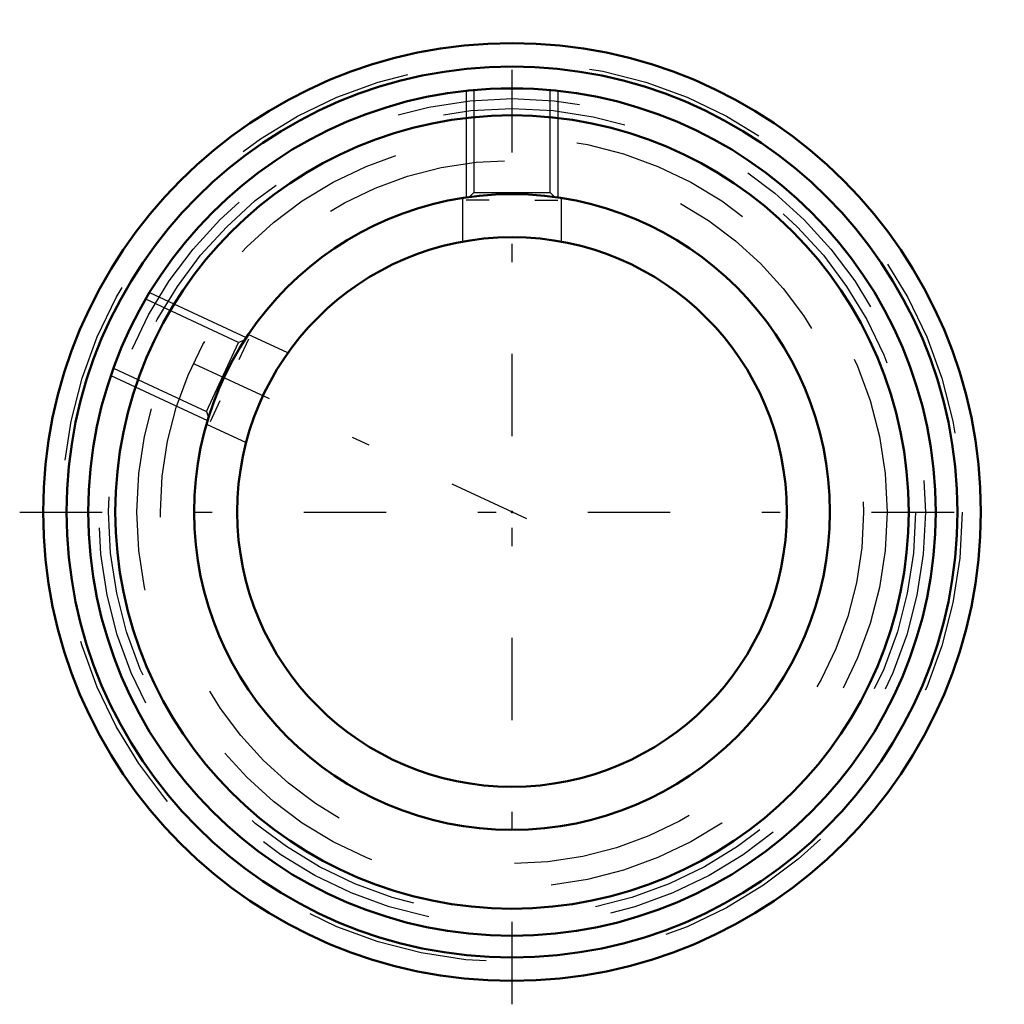
# Model space of a CAD drawing. Units: inches. Extents: x -2.69 to 2.69, y -2.69 to 2.69.
import ezdxf

# ---------------------------------------------------------------- set-up
doc = ezdxf.new("R2010")
doc.units = ezdxf.units.IN
doc.header["$MEASUREMENT"] = 0
doc.linetypes.add('Center', pattern=[1.5, 0.45, -0.5, 0.05, -0.5])
doc.linetypes.add('Dashed', pattern=[2, 1, -1])
for name, color, linetype, lineweight in [('AM_4', 7, 'Continuous', 50), ('AM_5', 3, 'Continuous', 25), ('AM_7', 7, 'Center', 25), ('AM_9', 6, 'Dashed', 25), ('ConnectionPoints', 7, 'Continuous', 50)]:
    doc.layers.add(name, color=color, linetype=linetype, lineweight=lineweight)

# ---------------------------------------------------------------- blocks, each defined once
blk = doc.blocks.new('2_3CS2i_0_in_070027_2')
at = {"layer": 'AM_4'}
for radius in [2.3125, 2.1652, 1.735]:
    blk.add_circle((0, 0), radius, dxfattribs=at)
at = {"layer": 'AM_5'}
for p, q in [((-0.25, 2.2989), (-0.25, 1.7169)), ((0.25, 2.2989), (0.25, 1.7169)), ((-0.125, 1.7017), (-0.25, 1.7017)), ((0.125, 1.7017), (0.25, 1.7017)), ((-1.9779, 1.1982), (-1.4504, 0.9522)), ((-1.4894, 0.8324), (-1.4366, 0.9457)), ((-2.1892, 0.745), (-1.6617, 0.499)), ((-1.5951, 0.6059), (-1.6479, 0.4926))]:
    blk.add_line(p, q, dxfattribs=at)
at = {"layer": 'AM_9'}
for p, q in [((-0.2084, 2.3031), (-0.2084, 1.7433)), ((-0.1093, 2.3099), (0.1093, 2.3099)), ((0.2084, 1.7433), (0.2084, 2.3031)), ((-0.2084, 1.7433), (-0.2318, 1.7198)), ((-0.2084, 1.7433), (0.2084, 1.7433)), ((0.232, 1.7196), (0.2084, 1.7433)), ((-1.4919, 0.9256), (-1.9993, 1.1622)), ((-2.1397, 0.8771), (-2.0473, 1.0753)), ((-1.668, 0.5479), (-1.4919, 0.9256)), ((-1.4607, 0.937), (-1.4919, 0.9256)), ((-2.1754, 0.7845), (-1.668, 0.5479)), ((-1.668, 0.5479), (-1.6565, 0.5162))]:
    blk.add_line(p, q, dxfattribs=at)
for radius in [2.2561, 2.2024]:
    blk.add_circle((0, 0), radius, dxfattribs=at)
blk = doc.blocks.new('3_070027i_0_in_070027_2')
at = {"layer": 'AM_4'}
for radius in [2.5591, 2.4309, 1.735, 1.5]:
    blk.add_circle((0, 0), radius, dxfattribs=at)
at = {"layer": 'AM_7'}
for p, q in [((0, -2.687), (0, 2.687)), ((0.0806, -0.0376), (-2.1607, 1.0075)), ((-2.687, 0), (2.687, 0))]:
    blk.add_line(p, q, dxfattribs=at)
at = {"layer": 'AM_9'}
for p, q in [((-0.27, 1.714), (-0.27, 1.4756)), ((0.27, 1.4755), (0.27, 1.7139)), ((-1.2232, 0.8683), (-1.4392, 0.969)), ((-1.6675, 0.4797), (-1.4515, 0.3789))]:
    blk.add_line(p, q, dxfattribs=at)
for radius in [2.4567, 2.0472, 1.9191]:
    blk.add_circle((0, 0), radius, dxfattribs=at)
blk = doc.blocks.new('1_070027_2')
for name in ['3_070027i_0_in_070027_2', '2_3CS2i_0_in_070027_2']:
    blk.add_blockref(name, (0, 0))

msp = doc.modelspace()

# ---------------------------------------------------------------- linework, layer by layer
at = {"layer": 'ConnectionPoints'}
for p in [(0, 0, 2.3748), (0, 0, -2.3748), (0, 0, 2.3748)]:
    msp.add_point(p, dxfattribs=at)

# ---------------------------------------------------------------- block references
msp.add_blockref('1_070027_2', (0, 0))

doc.saveas('drawing.dxf')
